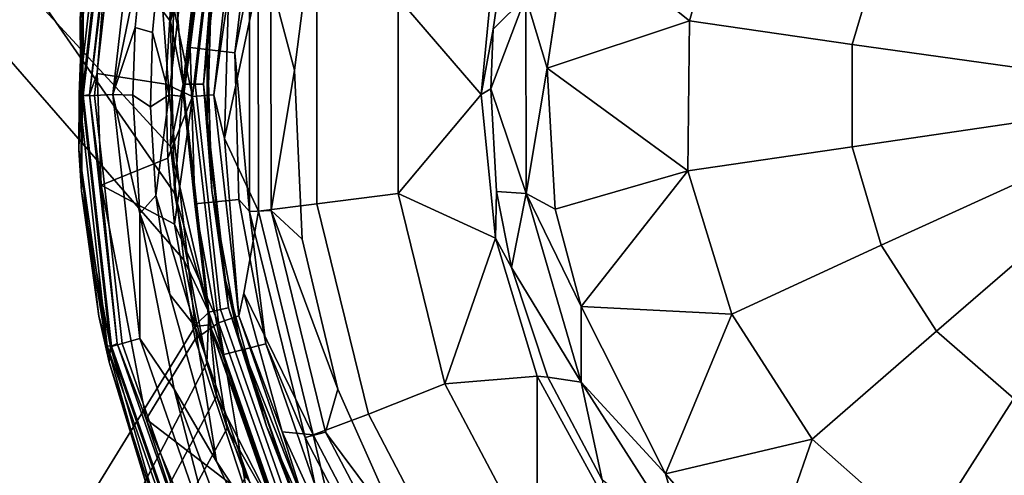
# Model space of a CAD drawing. Extents: x -0.315 to 0.315, y -0.132 to 0.
# Drawn here: x -0.257 to -0.23, y -0.062 to -0.05 of the extents above; entities that cross this region are included whole.
import ezdxf

# ---------------------------------------------------------------- set-up
doc = ezdxf.new("R2010")
doc.units = 0
doc.layers.add('L3_PLATTE_WEISS', color=7, linetype='CONTINUOUS')
doc.layers.add('L4_BECHER_FARBE1', color=7, linetype='CONTINUOUS')

msp = doc.modelspace()

# ---------------------------------------------------------------- linework, layer by layer
at = {"layer": 'L3_PLATTE_WEISS', "color": 8}
for points, invisible_edges in [([(-0.28227, -0.008244, 0.041984), (-0.2527, -0.050337, 0.041984), (-0.283046, -0.009277, 0.041984), (-0.28227, -0.008244, 0.041984)], 9), ([(-0.2527, -0.050337, 0.041984), (-0.28227, -0.008244, 0.041984), (-0.25235, -0.04731, 0.041984), (-0.2527, -0.050337, 0.041984)], 9), ([(-0.283046, -0.009277, 0.041984), (-0.252596, -0.054914, 0.041984), (-0.283843, -0.009768, 0.041984), (-0.283046, -0.009277, 0.041984)], 9), ([(-0.252596, -0.054914, 0.041984), (-0.283046, -0.009277, 0.041984), (-0.2527, -0.050337, 0.041984), (-0.252596, -0.054914, 0.041984)], 9), ([(-0.283843, -0.009768, 0.041984), (-0.251731, -0.059449, 0.041984), (-0.285, -0.123, 0.041984), (-0.283843, -0.009768, 0.041984)], 9), ([(-0.251731, -0.059449, 0.041984), (-0.283843, -0.009768, 0.041984), (-0.252596, -0.054914, 0.041984), (-0.251731, -0.059449, 0.041984)], 9), ([(-0.25235, -0.05669, 0.049984), (-0.2527, -0.053663, 0.049984), (-0.293, -0.01, 0.049984), (-0.25235, -0.05669, 0.049984)], 8), ([(-0.2527, -0.053663, 0.049984), (-0.285, -0.01, 0.049984), (-0.293, -0.01, 0.049984), (-0.2527, -0.053663, 0.049984)], 9), ([(-0.252002, -0.058399, 0.049984), (-0.293, -0.01, 0.049984), (-0.293, -0.125, 0.049984), (-0.252002, -0.058399, 0.049984)], 9), ([(-0.293, -0.01, 0.049984), (-0.252002, -0.058399, 0.049984), (-0.25235, -0.05669, 0.049984), (-0.293, -0.01, 0.049984)], 9), ([(-0.285, -0.01, 0.049984), (-0.2527, -0.053663, 0.049984), (-0.252596, -0.049086, 0.049984), (-0.285, -0.01, 0.049984)], 9), ([(-0.251681, -0.04591, 0.04206), (-0.2527, -0.050337, 0.041984), (-0.25235, -0.04731, 0.041984), (-0.251681, -0.04591, 0.04206)], 8), ([(-0.251681, -0.04591, 0.04206), (-0.252367, -0.052, 0.04206), (-0.2527, -0.050337, 0.041984), (-0.251681, -0.04591, 0.04206)], 8), ([(-0.251681, -0.04591, 0.049908), (-0.252596, -0.049086, 0.049984), (-0.252367, -0.052, 0.049908), (-0.251681, -0.04591, 0.049908)], 8), ([(-0.251681, -0.04591, 0.04206), (-0.252042, -0.052, 0.042277), (-0.252367, -0.052, 0.04206), (-0.251681, -0.04591, 0.04206)], 9), ([(-0.252042, -0.052, 0.049691), (-0.251681, -0.04591, 0.049908), (-0.252367, -0.052, 0.049908), (-0.252042, -0.052, 0.049691)], 9), ([(-0.252042, -0.052, 0.042277), (-0.251681, -0.04591, 0.04206), (-0.251364, -0.045982, 0.042277), (-0.252042, -0.052, 0.042277)], 9), ([(-0.251681, -0.04591, 0.049908), (-0.252042, -0.052, 0.049691), (-0.251364, -0.045982, 0.049691), (-0.251681, -0.04591, 0.049908)], 9), ([(-0.251153, -0.046031, 0.042601), (-0.252042, -0.052, 0.042277), (-0.251364, -0.045982, 0.042277), (-0.251153, -0.046031, 0.042601)], 9), ([(-0.251826, -0.052, 0.049367), (-0.251364, -0.045982, 0.049691), (-0.252042, -0.052, 0.049691), (-0.251826, -0.052, 0.049367)], 9), ([(-0.252042, -0.052, 0.042277), (-0.251153, -0.046031, 0.042601), (-0.251826, -0.052, 0.042601), (-0.252042, -0.052, 0.042277)], 9), ([(-0.251364, -0.045982, 0.049691), (-0.251826, -0.052, 0.049367), (-0.251153, -0.046031, 0.049367), (-0.251364, -0.045982, 0.049691)], 9), ([(-0.251153, -0.046031, 0.042601), (-0.251599, -0.049163, 0.042984), (-0.251826, -0.052, 0.042601), (-0.251153, -0.046031, 0.042601)], 8), ([(-0.251153, -0.046031, 0.049367), (-0.251826, -0.052, 0.049367), (-0.251722, -0.05079, 0.048984), (-0.251153, -0.046031, 0.049367)], 8), ([(-0.251153, -0.046031, 0.049367), (-0.251722, -0.05079, 0.048984), (-0.251233, -0.046771, 0.048984), (-0.251153, -0.046031, 0.049367)], 8), ([(-0.251233, -0.046771, 0.048984), (-0.251722, -0.05079, 0.048984), (-0.251599, -0.049163, 0.042984), (-0.251233, -0.046771, 0.048984)], 8), ([(-0.252367, -0.052, 0.049908), (-0.252596, -0.049086, 0.049984), (-0.2527, -0.053663, 0.049984), (-0.252367, -0.052, 0.049908)], 8), ([(-0.251599, -0.049163, 0.042984), (-0.251722, -0.05321, 0.042984), (-0.251826, -0.052, 0.042601), (-0.251599, -0.049163, 0.042984)], 8), ([(-0.251599, -0.049163, 0.042984), (-0.251722, -0.05079, 0.048984), (-0.251722, -0.05321, 0.042984), (-0.251599, -0.049163, 0.042984)], 8), ([(-0.252367, -0.052, 0.04206), (-0.252596, -0.054914, 0.041984), (-0.2527, -0.050337, 0.041984), (-0.252367, -0.052, 0.04206)], 8), ([(-0.251722, -0.05079, 0.048984), (-0.251826, -0.052, 0.049367), (-0.251599, -0.054837, 0.048984), (-0.251722, -0.05079, 0.048984)], 8), ([(-0.251722, -0.05079, 0.048984), (-0.251599, -0.054837, 0.048984), (-0.251722, -0.05321, 0.042984), (-0.251722, -0.05079, 0.048984)], 8), ([(-0.251681, -0.05809, 0.049908), (-0.252367, -0.052, 0.049908), (-0.2527, -0.053663, 0.049984), (-0.251681, -0.05809, 0.049908)], 8), ([(-0.251681, -0.05809, 0.04206), (-0.252596, -0.054914, 0.041984), (-0.252367, -0.052, 0.04206), (-0.251681, -0.05809, 0.04206)], 8), ([(-0.252042, -0.052, 0.042277), (-0.251681, -0.05809, 0.04206), (-0.252367, -0.052, 0.04206), (-0.252042, -0.052, 0.042277)], 9), ([(-0.251681, -0.05809, 0.049908), (-0.252042, -0.052, 0.049691), (-0.252367, -0.052, 0.049908), (-0.251681, -0.05809, 0.049908)], 9), ([(-0.251681, -0.05809, 0.04206), (-0.252042, -0.052, 0.042277), (-0.251364, -0.058018, 0.042277), (-0.251681, -0.05809, 0.04206)], 9), ([(-0.252042, -0.052, 0.042277), (-0.251153, -0.057969, 0.042601), (-0.251364, -0.058018, 0.042277), (-0.252042, -0.052, 0.042277)], 9), ([(-0.251153, -0.057969, 0.042601), (-0.252042, -0.052, 0.042277), (-0.251826, -0.052, 0.042601), (-0.251153, -0.057969, 0.042601)], 9), ([(-0.251153, -0.057969, 0.049367), (-0.252042, -0.052, 0.049691), (-0.251364, -0.058018, 0.049691), (-0.251153, -0.057969, 0.049367)], 9), ([(-0.252042, -0.052, 0.049691), (-0.251153, -0.057969, 0.049367), (-0.251826, -0.052, 0.049367), (-0.252042, -0.052, 0.049691)], 9), ([(-0.252042, -0.052, 0.049691), (-0.251681, -0.05809, 0.049908), (-0.251364, -0.058018, 0.049691), (-0.252042, -0.052, 0.049691)], 9), ([(-0.251826, -0.052, 0.042601), (-0.251722, -0.05321, 0.042984), (-0.251153, -0.057969, 0.042601), (-0.251826, -0.052, 0.042601)], 8), ([(-0.251826, -0.052, 0.049367), (-0.251153, -0.057969, 0.049367), (-0.251599, -0.054837, 0.048984), (-0.251826, -0.052, 0.049367)], 8), ([(-0.251722, -0.05321, 0.042984), (-0.251233, -0.057229, 0.042984), (-0.251153, -0.057969, 0.042601), (-0.251722, -0.05321, 0.042984)], 8), ([(-0.251722, -0.05321, 0.042984), (-0.251599, -0.054837, 0.048984), (-0.251233, -0.057229, 0.042984), (-0.251722, -0.05321, 0.042984)], 8), ([(-0.251681, -0.05809, 0.049908), (-0.2527, -0.053663, 0.049984), (-0.25235, -0.05669, 0.049984), (-0.251681, -0.05809, 0.049908)], 8), ([(-0.251599, -0.054837, 0.048984), (-0.250866, -0.058819, 0.048984), (-0.251233, -0.057229, 0.042984), (-0.251599, -0.054837, 0.048984)], 8), ([(-0.251599, -0.054837, 0.048984), (-0.251153, -0.057969, 0.049367), (-0.250866, -0.058819, 0.048984), (-0.251599, -0.054837, 0.048984)], 8), ([(-0.251681, -0.05809, 0.04206), (-0.251731, -0.059449, 0.041984), (-0.252596, -0.054914, 0.041984), (-0.251681, -0.05809, 0.04206)], 8), ([(-0.251681, -0.05809, 0.049908), (-0.25235, -0.05669, 0.049984), (-0.252002, -0.058399, 0.049984), (-0.251681, -0.05809, 0.049908)], 8), ([(-0.251233, -0.057229, 0.042984), (-0.250144, -0.061129, 0.042984), (-0.251153, -0.057969, 0.042601), (-0.251233, -0.057229, 0.042984)], 8), ([(-0.251233, -0.057229, 0.042984), (-0.250866, -0.058819, 0.048984), (-0.250144, -0.061129, 0.042984), (-0.251233, -0.057229, 0.042984)], 8), ([(-0.251364, -0.058018, 0.042277), (-0.249657, -0.063874, 0.04206), (-0.251681, -0.05809, 0.04206), (-0.251364, -0.058018, 0.042277)], 9), ([(-0.249657, -0.063874, 0.049908), (-0.251364, -0.058018, 0.049691), (-0.251681, -0.05809, 0.049908), (-0.249657, -0.063874, 0.049908)], 9), ([(-0.249169, -0.06364, 0.042601), (-0.251364, -0.058018, 0.042277), (-0.251153, -0.057969, 0.042601), (-0.249169, -0.06364, 0.042601)], 9), ([(-0.251364, -0.058018, 0.049691), (-0.249169, -0.06364, 0.049367), (-0.251153, -0.057969, 0.049367), (-0.251364, -0.058018, 0.049691)], 9), ([(-0.249657, -0.063874, 0.04206), (-0.251364, -0.058018, 0.042277), (-0.249364, -0.063734, 0.042277), (-0.249657, -0.063874, 0.04206)], 9), ([(-0.251364, -0.058018, 0.042277), (-0.249169, -0.06364, 0.042601), (-0.249364, -0.063734, 0.042277), (-0.251364, -0.058018, 0.042277)], 9), ([(-0.249169, -0.06364, 0.049367), (-0.251364, -0.058018, 0.049691), (-0.249364, -0.063734, 0.049691), (-0.249169, -0.06364, 0.049367)], 9), ([(-0.251364, -0.058018, 0.049691), (-0.249657, -0.063874, 0.049908), (-0.249364, -0.063734, 0.049691), (-0.251364, -0.058018, 0.049691)], 9), ([(-0.251153, -0.057969, 0.042601), (-0.250144, -0.061129, 0.042984), (-0.249169, -0.06364, 0.042601), (-0.251153, -0.057969, 0.042601)], 8), ([(-0.251153, -0.057969, 0.049367), (-0.249169, -0.06364, 0.049367), (-0.24954, -0.062645, 0.048984), (-0.251153, -0.057969, 0.049367)], 8), ([(-0.251153, -0.057969, 0.049367), (-0.24954, -0.062645, 0.048984), (-0.250866, -0.058819, 0.048984), (-0.251153, -0.057969, 0.049367)], 8), ([(-0.251472, -0.060324, 0.049984), (-0.251681, -0.05809, 0.049908), (-0.252002, -0.058399, 0.049984), (-0.251472, -0.060324, 0.049984)], 8), ([(-0.251187, -0.061181, 0.041984), (-0.251731, -0.059449, 0.041984), (-0.251681, -0.05809, 0.04206), (-0.251187, -0.061181, 0.041984)], 8), ([(-0.249657, -0.063874, 0.04206), (-0.251187, -0.061181, 0.041984), (-0.251681, -0.05809, 0.04206), (-0.249657, -0.063874, 0.04206)], 8), ([(-0.249657, -0.063874, 0.049908), (-0.251681, -0.05809, 0.049908), (-0.251472, -0.060324, 0.049984), (-0.249657, -0.063874, 0.049908)], 8), ([(-0.285, -0.123, 0.049984), (-0.252002, -0.058399, 0.049984), (-0.293, -0.125, 0.049984), (-0.285, -0.123, 0.049984)], 9), ([(-0.252002, -0.058399, 0.049984), (-0.285, -0.123, 0.049984), (-0.251472, -0.060324, 0.049984), (-0.252002, -0.058399, 0.049984)], 9), ([(-0.250866, -0.058819, 0.048984), (-0.248478, -0.064819, 0.042984), (-0.250144, -0.061129, 0.042984), (-0.250866, -0.058819, 0.048984)], 8), ([(-0.250866, -0.058819, 0.048984), (-0.24954, -0.062645, 0.048984), (-0.248478, -0.064819, 0.042984), (-0.250866, -0.058819, 0.048984)], 8), ([(-0.251187, -0.061181, 0.041984), (-0.285, -0.123, 0.041984), (-0.251731, -0.059449, 0.041984), (-0.251187, -0.061181, 0.041984)], 8), ([(-0.250695, -0.062479, 0.049984), (-0.251472, -0.060324, 0.049984), (-0.285, -0.123, 0.049984), (-0.250695, -0.062479, 0.049984)], 8), ([(-0.249657, -0.063874, 0.049908), (-0.251472, -0.060324, 0.049984), (-0.250695, -0.062479, 0.049984), (-0.249657, -0.063874, 0.049908)], 8), ([(-0.249971, -0.064105, 0.041984), (-0.285, -0.123, 0.041984), (-0.251187, -0.061181, 0.041984), (-0.249971, -0.064105, 0.041984)], 8), ([(-0.249657, -0.063874, 0.04206), (-0.249971, -0.064105, 0.041984), (-0.251187, -0.061181, 0.041984), (-0.249657, -0.063874, 0.04206)], 8), ([(-0.250144, -0.061129, 0.042984), (-0.248478, -0.064819, 0.042984), (-0.249169, -0.06364, 0.042601), (-0.250144, -0.061129, 0.042984)], 8)]:
    msp.add_3dface(points, dxfattribs=dict(at, invisible_edges=invisible_edges))
at = {"layer": 'L4_BECHER_FARBE1', "color": 157}
for points, invisible_edges in [([(-0.233073, -0.029162, 0.052492), (-0.22928, -0.076447, 0.05249), (-0.228627, -0.028075, 0.05249), (-0.233073, -0.029162, 0.052492)], 11), ([(-0.236919, -0.030968, 0.052488), (-0.2335, -0.075212, 0.052489), (-0.233073, -0.029162, 0.052492), (-0.236919, -0.030968, 0.052488)], 11), ([(-0.233073, -0.029162, 0.052492), (-0.2335, -0.075212, 0.052489), (-0.22928, -0.076447, 0.05249), (-0.233073, -0.029162, 0.052492)], 13), ([(-0.24009, -0.033022, 0.05249), (-0.23751, -0.073396, 0.052492), (-0.236919, -0.030968, 0.052488), (-0.24009, -0.033022, 0.05249)], 11), ([(-0.236919, -0.030968, 0.052488), (-0.23751, -0.073396, 0.052492), (-0.2335, -0.075212, 0.052489), (-0.236919, -0.030968, 0.052488)], 13), ([(-0.24252, -0.035151, 0.052489), (-0.240982, -0.070889, 0.052489), (-0.24009, -0.033022, 0.05249), (-0.24252, -0.035151, 0.052489)], 11), ([(-0.24009, -0.033022, 0.05249), (-0.240982, -0.070889, 0.052489), (-0.23751, -0.073396, 0.052492), (-0.24009, -0.033022, 0.05249)], 13), ([(-0.244141, -0.036989, 0.052489), (-0.243484, -0.067402, 0.052488), (-0.24252, -0.035151, 0.052489), (-0.244141, -0.036989, 0.052489)], 11), ([(-0.24252, -0.035151, 0.052489), (-0.243484, -0.067402, 0.052488), (-0.240982, -0.070889, 0.052489), (-0.24252, -0.035151, 0.052489)], 13), ([(-0.246279, -0.040531, 0.052488), (-0.243484, -0.067402, 0.052488), (-0.244141, -0.036989, 0.052489), (-0.246279, -0.040531, 0.052488)], 11), ([(-0.248665, -0.045934, 0.052492), (-0.248236, -0.060141, 0.052492), (-0.246279, -0.040531, 0.052488), (-0.248665, -0.045934, 0.052492)], 11), ([(-0.246279, -0.040531, 0.052488), (-0.248236, -0.060141, 0.052492), (-0.246498, -0.064049, 0.05249), (-0.246279, -0.040531, 0.052488)], 13), ([(-0.246279, -0.040531, 0.052488), (-0.246498, -0.064049, 0.05249), (-0.243484, -0.067402, 0.052488), (-0.246279, -0.040531, 0.052488)], 13), ([(-0.254375, -0.045569, 0.050333), (-0.255141, -0.052283, 0.050322), (-0.255019, -0.049146, 0.052883), (-0.254375, -0.045569, 0.050333)], 8), ([(-0.254277, -0.04563, 0.050132), (-0.255141, -0.052283, 0.050322), (-0.254375, -0.045569, 0.050333), (-0.254277, -0.04563, 0.050132)], 9), ([(-0.255141, -0.052283, 0.050322), (-0.254277, -0.04563, 0.050132), (-0.255029, -0.052311, 0.050132), (-0.255141, -0.052283, 0.050322)], 9), ([(-0.254312, -0.04563, 0.124008), (-0.255115, -0.050252, 0.122358), (-0.255064, -0.052319, 0.124022), (-0.254312, -0.04563, 0.124008)], 8), ([(-0.254735, -0.052311, 0.124541), (-0.254312, -0.04563, 0.124008), (-0.255064, -0.052319, 0.124022), (-0.254735, -0.052311, 0.124541)], 9), ([(-0.254277, -0.04563, 0.050132), (-0.254868, -0.052288, 0.050022), (-0.255029, -0.052311, 0.050132), (-0.254277, -0.04563, 0.050132)], 9), ([(-0.254868, -0.052288, 0.050022), (-0.254277, -0.04563, 0.050132), (-0.254116, -0.045664, 0.050023), (-0.254868, -0.052288, 0.050022)], 9), ([(-0.254116, -0.045664, 0.050023), (-0.254431, -0.04875, 0.049985), (-0.254868, -0.052288, 0.050022), (-0.254116, -0.045664, 0.050023)], 8), ([(-0.254312, -0.04563, 0.124008), (-0.254735, -0.052311, 0.124541), (-0.253989, -0.045696, 0.124541), (-0.254312, -0.04563, 0.124008)], 9), ([(-0.254239, -0.052282, 0.124871), (-0.253989, -0.045696, 0.124541), (-0.254735, -0.052311, 0.124541), (-0.254239, -0.052282, 0.124871)], 9), ([(-0.253989, -0.045696, 0.124541), (-0.254239, -0.052282, 0.124871), (-0.25351, -0.045807, 0.12487), (-0.253989, -0.045696, 0.124541)], 9), ([(-0.253444, -0.048425, 0.12498), (-0.25351, -0.045807, 0.12487), (-0.254239, -0.052282, 0.124871), (-0.253444, -0.048425, 0.12498)], 8), ([(-0.248665, -0.045934, 0.052492), (-0.250029, -0.049253, 0.052683), (-0.249392, -0.051631, 0.052489), (-0.248665, -0.045934, 0.052492)], 8), ([(-0.249185, -0.05614, 0.052488), (-0.248665, -0.045934, 0.052492), (-0.249392, -0.051631, 0.052489), (-0.249185, -0.05614, 0.052488)], 9), ([(-0.248665, -0.045934, 0.052492), (-0.249185, -0.05614, 0.052488), (-0.248236, -0.060141, 0.052492), (-0.248665, -0.045934, 0.052492)], 13), ([(-0.252031, -0.046112, 0.124853), (-0.253004, -0.048808, 0.12498), (-0.252742, -0.052286, 0.124855), (-0.252031, -0.046112, 0.124853)], 8), ([(-0.252742, -0.052286, 0.124855), (-0.251673, -0.046254, 0.124459), (-0.252031, -0.046112, 0.124853), (-0.252742, -0.052286, 0.124855)], 9), ([(-0.251673, -0.046254, 0.124459), (-0.252742, -0.052286, 0.124855), (-0.252356, -0.052336, 0.124469), (-0.251673, -0.046254, 0.124459)], 9), ([(-0.251428, -0.046294, 0.049812), (-0.252114, -0.052335, 0.049814), (-0.252681, -0.049683, 0.049979), (-0.251428, -0.046294, 0.049812)], 8), ([(-0.251673, -0.046254, 0.124459), (-0.252356, -0.052336, 0.124469), (-0.252177, -0.051025, 0.122925), (-0.251673, -0.046254, 0.124459)], 8), ([(-0.251673, -0.046254, 0.124459), (-0.252177, -0.051025, 0.122925), (-0.251678, -0.046979, 0.12265), (-0.251673, -0.046254, 0.124459)], 8), ([(-0.251428, -0.046294, 0.049812), (-0.251547, -0.052286, 0.04932), (-0.252114, -0.052335, 0.049814), (-0.251428, -0.046294, 0.049812)], 9), ([(-0.251547, -0.052286, 0.04932), (-0.251428, -0.046294, 0.049812), (-0.250869, -0.046374, 0.049313), (-0.251547, -0.052286, 0.04932)], 9), ([(-0.250869, -0.046374, 0.049313), (-0.251149, -0.049512, 0.048643), (-0.251547, -0.052286, 0.04932), (-0.250869, -0.046374, 0.049313)], 8), ([(-0.237772, -0.046482, 0.046129), (-0.238857, -0.050315, 0.046159), (-0.242067, -0.047734, 0.043146), (-0.237772, -0.046482, 0.046129)], 8), ([(-0.237772, -0.046482, 0.046129), (-0.234509, -0.050945, 0.04854), (-0.238857, -0.050315, 0.046159), (-0.237772, -0.046482, 0.046129)], 9), ([(-0.234509, -0.050945, 0.04854), (-0.237772, -0.046482, 0.046129), (-0.23374, -0.048323, 0.048539), (-0.234509, -0.050945, 0.04854)], 9), ([(-0.252177, -0.051025, 0.122925), (-0.250505, -0.047193, 0.055024), (-0.251678, -0.046979, 0.12265), (-0.252177, -0.051025, 0.122925)], 9), ([(-0.250505, -0.047193, 0.055024), (-0.252177, -0.051025, 0.122925), (-0.250988, -0.05117, 0.055026), (-0.250505, -0.047193, 0.055024)], 9), ([(-0.250505, -0.047193, 0.055024), (-0.250988, -0.05117, 0.055026), (-0.250592, -0.049204, 0.053249), (-0.250505, -0.047193, 0.055024)], 8), ([(-0.242067, -0.047734, 0.043146), (-0.242652, -0.051576, 0.043146), (-0.243224, -0.049675, 0.042641), (-0.242067, -0.047734, 0.043146)], 8), ([(-0.238857, -0.050315, 0.046159), (-0.242652, -0.051576, 0.043146), (-0.242067, -0.047734, 0.043146), (-0.238857, -0.050315, 0.046159)], 8), ([(-0.23374, -0.048323, 0.048539), (-0.22986, -0.051591, 0.049978), (-0.234509, -0.050945, 0.04854), (-0.23374, -0.048323, 0.048539)], 9), ([(-0.22986, -0.051591, 0.049978), (-0.23374, -0.048323, 0.048539), (-0.229468, -0.050254, 0.049978), (-0.22986, -0.051591, 0.049978)], 9), ([(-0.253444, -0.048425, 0.12498), (-0.254239, -0.052282, 0.124871), (-0.253647, -0.050491, 0.124982), (-0.253444, -0.048425, 0.12498)], 8), ([(-0.253185, -0.050625, 0.124981), (-0.253444, -0.048425, 0.12498), (-0.253647, -0.050491, 0.124982), (-0.253185, -0.050625, 0.124981)], 9), ([(-0.253444, -0.048425, 0.12498), (-0.253185, -0.050625, 0.124981), (-0.253004, -0.048808, 0.12498), (-0.253444, -0.048425, 0.12498)], 9), ([(-0.244044, -0.048495, 0.042498), (-0.24441, -0.052284, 0.042496), (-0.246629, -0.049699, 0.042947), (-0.244044, -0.048495, 0.042498)], 8), ([(-0.244044, -0.048495, 0.042498), (-0.244091, -0.050534, 0.042487), (-0.24441, -0.052284, 0.042496), (-0.244044, -0.048495, 0.042498)], 9), ([(-0.244091, -0.050534, 0.042487), (-0.244044, -0.048495, 0.042498), (-0.24383, -0.048708, 0.042487), (-0.244091, -0.050534, 0.042487)], 9), ([(-0.254431, -0.04875, 0.049985), (-0.254661, -0.051724, 0.049985), (-0.254868, -0.052288, 0.050022), (-0.254431, -0.04875, 0.049985)], 8), ([(-0.254431, -0.04875, 0.049985), (-0.252825, -0.052001, 0.049981), (-0.254661, -0.051724, 0.049985), (-0.254431, -0.04875, 0.049985)], 9), ([(-0.252825, -0.052001, 0.049981), (-0.254431, -0.04875, 0.049985), (-0.252681, -0.049683, 0.049979), (-0.252825, -0.052001, 0.049981)], 9), ([(-0.252742, -0.052286, 0.124855), (-0.253004, -0.048808, 0.12498), (-0.253185, -0.050625, 0.124981), (-0.252742, -0.052286, 0.124855)], 8), ([(-0.243224, -0.049675, 0.042641), (-0.244091, -0.050534, 0.042487), (-0.24383, -0.048708, 0.042487), (-0.243224, -0.049675, 0.042641)], 8), ([(-0.255019, -0.049146, 0.052883), (-0.255152, -0.053756, 0.051621), (-0.255075, -0.054859, 0.121094), (-0.255019, -0.049146, 0.052883)], 8), ([(-0.255019, -0.049146, 0.052883), (-0.255141, -0.052283, 0.050322), (-0.255152, -0.053756, 0.051621), (-0.255019, -0.049146, 0.052883)], 8), ([(-0.255019, -0.049146, 0.052883), (-0.255075, -0.054859, 0.121094), (-0.255115, -0.050252, 0.122358), (-0.255019, -0.049146, 0.052883)], 8), ([(-0.250368, -0.049246, 0.046312), (-0.251258, -0.053457, 0.048607), (-0.251149, -0.049512, 0.048643), (-0.250368, -0.049246, 0.046312)], 8), ([(-0.250368, -0.049246, 0.046312), (-0.250358, -0.05539, 0.046288), (-0.251258, -0.053457, 0.048607), (-0.250368, -0.049246, 0.046312)], 8), ([(-0.250592, -0.049204, 0.053249), (-0.250988, -0.05117, 0.055026), (-0.250595, -0.055404, 0.053261), (-0.250592, -0.049204, 0.053249)], 8), ([(-0.25002, -0.055376, 0.05268), (-0.250592, -0.049204, 0.053249), (-0.250595, -0.055404, 0.053261), (-0.25002, -0.055376, 0.05268)], 9), ([(-0.250592, -0.049204, 0.053249), (-0.25002, -0.055376, 0.05268), (-0.250029, -0.049253, 0.052683), (-0.250592, -0.049204, 0.053249)], 9), ([(-0.250368, -0.049246, 0.046312), (-0.248801, -0.0552, 0.044265), (-0.250358, -0.05539, 0.046288), (-0.250368, -0.049246, 0.046312)], 9), ([(-0.248801, -0.0552, 0.044265), (-0.250368, -0.049246, 0.046312), (-0.248801, -0.049422, 0.044265), (-0.248801, -0.0552, 0.044265)], 9), ([(-0.249392, -0.051631, 0.052489), (-0.250029, -0.049253, 0.052683), (-0.25002, -0.055376, 0.05268), (-0.249392, -0.051631, 0.052489)], 8), ([(-0.251149, -0.049512, 0.048643), (-0.251258, -0.053457, 0.048607), (-0.251547, -0.052286, 0.04932), (-0.251149, -0.049512, 0.048643)], 8), ([(-0.246629, -0.049699, 0.042947), (-0.248801, -0.0552, 0.044265), (-0.248801, -0.049422, 0.044265), (-0.246629, -0.049699, 0.042947)], 9), ([(-0.252114, -0.052335, 0.049814), (-0.252825, -0.052001, 0.049981), (-0.252681, -0.049683, 0.049979), (-0.252114, -0.052335, 0.049814)], 8), ([(-0.248801, -0.0552, 0.044265), (-0.246629, -0.049699, 0.042947), (-0.246629, -0.054923, 0.042947), (-0.248801, -0.0552, 0.044265)], 9), ([(-0.24441, -0.052284, 0.042496), (-0.246629, -0.054923, 0.042947), (-0.246629, -0.049699, 0.042947), (-0.24441, -0.052284, 0.042496)], 8), ([(-0.243224, -0.049675, 0.042641), (-0.244158, -0.052129, 0.042489), (-0.244091, -0.050534, 0.042487), (-0.243224, -0.049675, 0.042641)], 8), ([(-0.243213, -0.054921, 0.042647), (-0.244158, -0.052129, 0.042489), (-0.243224, -0.049675, 0.042641), (-0.243213, -0.054921, 0.042647)], 8), ([(-0.242652, -0.051576, 0.043146), (-0.243213, -0.054921, 0.042647), (-0.243224, -0.049675, 0.042641), (-0.242652, -0.051576, 0.043146)], 8), ([(-0.255115, -0.050252, 0.122358), (-0.255075, -0.054859, 0.121094), (-0.255064, -0.052319, 0.124022), (-0.255115, -0.050252, 0.122358)], 8), ([(-0.238857, -0.050315, 0.046159), (-0.238894, -0.054314, 0.04613), (-0.242652, -0.051576, 0.043146), (-0.238857, -0.050315, 0.046159)], 8), ([(-0.238857, -0.050315, 0.046159), (-0.234509, -0.053677, 0.048539), (-0.238894, -0.054314, 0.04613), (-0.238857, -0.050315, 0.046159)], 9), ([(-0.234509, -0.053677, 0.048539), (-0.238857, -0.050315, 0.046159), (-0.234509, -0.050945, 0.04854), (-0.234509, -0.053677, 0.048539)], 9), ([(-0.253647, -0.050491, 0.124982), (-0.254239, -0.052282, 0.124871), (-0.253704, -0.052294, 0.124982), (-0.253647, -0.050491, 0.124982)], 8), ([(-0.253234, -0.052613, 0.124981), (-0.253647, -0.050491, 0.124982), (-0.253704, -0.052294, 0.124982), (-0.253234, -0.052613, 0.124981)], 9), ([(-0.253647, -0.050491, 0.124982), (-0.253234, -0.052613, 0.124981), (-0.253185, -0.050625, 0.124981), (-0.253647, -0.050491, 0.124982)], 9), ([(-0.252742, -0.052286, 0.124855), (-0.253185, -0.050625, 0.124981), (-0.253234, -0.052613, 0.124981), (-0.252742, -0.052286, 0.124855)], 8), ([(-0.244091, -0.050534, 0.042487), (-0.244158, -0.052129, 0.042489), (-0.24441, -0.052284, 0.042496), (-0.244091, -0.050534, 0.042487)], 8), ([(-0.22986, -0.051591, 0.049978), (-0.234509, -0.053677, 0.048539), (-0.234509, -0.050945, 0.04854), (-0.22986, -0.051591, 0.049978)], 9), ([(-0.252177, -0.051025, 0.122925), (-0.252356, -0.052336, 0.124469), (-0.252056, -0.055201, 0.122927), (-0.252177, -0.051025, 0.122925)], 8), ([(-0.250877, -0.055078, 0.055305), (-0.252177, -0.051025, 0.122925), (-0.252056, -0.055201, 0.122927), (-0.250877, -0.055078, 0.055305)], 9), ([(-0.252177, -0.051025, 0.122925), (-0.250877, -0.055078, 0.055305), (-0.250988, -0.05117, 0.055026), (-0.252177, -0.051025, 0.122925)], 9), ([(-0.250988, -0.05117, 0.055026), (-0.250877, -0.055078, 0.055305), (-0.250595, -0.055404, 0.053261), (-0.250988, -0.05117, 0.055026)], 8), ([(-0.25455, -0.054696, 0.049985), (-0.254868, -0.052288, 0.050022), (-0.254661, -0.051724, 0.049985), (-0.25455, -0.054696, 0.049985)], 8), ([(-0.252825, -0.052001, 0.049981), (-0.25455, -0.054696, 0.049985), (-0.254661, -0.051724, 0.049985), (-0.252825, -0.052001, 0.049981)], 9), ([(-0.249185, -0.05614, 0.052488), (-0.249392, -0.051631, 0.052489), (-0.25002, -0.055376, 0.05268), (-0.249185, -0.05614, 0.052488)], 8), ([(-0.242434, -0.055341, 0.043129), (-0.243213, -0.054921, 0.042647), (-0.242652, -0.051576, 0.043146), (-0.242434, -0.055341, 0.043129)], 8), ([(-0.238894, -0.054314, 0.04613), (-0.242434, -0.055341, 0.043129), (-0.242652, -0.051576, 0.043146), (-0.238894, -0.054314, 0.04613)], 8), ([(-0.234509, -0.053677, 0.048539), (-0.22986, -0.051591, 0.049978), (-0.229786, -0.052979, 0.049989), (-0.234509, -0.053677, 0.048539)], 9), ([(-0.25455, -0.054696, 0.049985), (-0.252825, -0.052001, 0.049981), (-0.252776, -0.053981, 0.049981), (-0.25455, -0.054696, 0.049985)], 9), ([(-0.252114, -0.052335, 0.049814), (-0.252776, -0.053981, 0.049981), (-0.252825, -0.052001, 0.049981), (-0.252114, -0.052335, 0.049814)], 8), ([(-0.255141, -0.052283, 0.050322), (-0.254391, -0.058985, 0.050333), (-0.255152, -0.053756, 0.051621), (-0.255141, -0.052283, 0.050322)], 8), ([(-0.255029, -0.052311, 0.050132), (-0.254391, -0.058985, 0.050333), (-0.255141, -0.052283, 0.050322), (-0.255029, -0.052311, 0.050132)], 9), ([(-0.253989, -0.058926, 0.124541), (-0.254239, -0.052282, 0.124871), (-0.254735, -0.052311, 0.124541), (-0.253989, -0.058926, 0.124541)], 9), ([(-0.254239, -0.052282, 0.124871), (-0.253989, -0.058926, 0.124541), (-0.253517, -0.058788, 0.124868), (-0.254239, -0.052282, 0.124871)], 9), ([(-0.253523, -0.055453, 0.124981), (-0.253704, -0.052294, 0.124982), (-0.254239, -0.052282, 0.124871), (-0.253523, -0.055453, 0.124981)], 8), ([(-0.253517, -0.058788, 0.124868), (-0.253523, -0.055453, 0.124981), (-0.254239, -0.052282, 0.124871), (-0.253517, -0.058788, 0.124868)], 8), ([(-0.252742, -0.052286, 0.124855), (-0.253234, -0.052613, 0.124981), (-0.253096, -0.054974, 0.12498), (-0.252742, -0.052286, 0.124855)], 8), ([(-0.252042, -0.058468, 0.124853), (-0.252742, -0.052286, 0.124855), (-0.253096, -0.054974, 0.12498), (-0.252042, -0.058468, 0.124853)], 8), ([(-0.251658, -0.058429, 0.124459), (-0.252742, -0.052286, 0.124855), (-0.252042, -0.058468, 0.124853), (-0.251658, -0.058429, 0.124459)], 9), ([(-0.252742, -0.052286, 0.124855), (-0.251658, -0.058429, 0.124459), (-0.252356, -0.052336, 0.124469), (-0.252742, -0.052286, 0.124855)], 9), ([(-0.251547, -0.052286, 0.04932), (-0.251418, -0.058369, 0.049812), (-0.252114, -0.052335, 0.049814), (-0.251547, -0.052286, 0.04932)], 9), ([(-0.251547, -0.052286, 0.04932), (-0.251258, -0.053457, 0.048607), (-0.250883, -0.058189, 0.049313), (-0.251547, -0.052286, 0.04932)], 8), ([(-0.251418, -0.058369, 0.049812), (-0.251547, -0.052286, 0.04932), (-0.250883, -0.058189, 0.049313), (-0.251418, -0.058369, 0.049812)], 9), ([(-0.244033, -0.056115, 0.042496), (-0.246629, -0.054923, 0.042947), (-0.24441, -0.052284, 0.042496), (-0.244033, -0.056115, 0.042496)], 8), ([(-0.244158, -0.052129, 0.042489), (-0.244033, -0.056115, 0.042496), (-0.24441, -0.052284, 0.042496), (-0.244158, -0.052129, 0.042489)], 9), ([(-0.244033, -0.056115, 0.042496), (-0.244158, -0.052129, 0.042489), (-0.244001, -0.054864, 0.042487), (-0.244033, -0.056115, 0.042496)], 9), ([(-0.243213, -0.054921, 0.042647), (-0.244001, -0.054864, 0.042487), (-0.244158, -0.052129, 0.042489), (-0.243213, -0.054921, 0.042647)], 8), ([(-0.255064, -0.052319, 0.124022), (-0.255075, -0.054859, 0.121094), (-0.254307, -0.059013, 0.124008), (-0.255064, -0.052319, 0.124022)], 8), ([(-0.255064, -0.052319, 0.124022), (-0.253989, -0.058926, 0.124541), (-0.254735, -0.052311, 0.124541), (-0.255064, -0.052319, 0.124022)], 9), ([(-0.253989, -0.058926, 0.124541), (-0.255064, -0.052319, 0.124022), (-0.254307, -0.059013, 0.124008), (-0.253989, -0.058926, 0.124541)], 9), ([(-0.254868, -0.052288, 0.050022), (-0.254277, -0.058991, 0.050132), (-0.255029, -0.052311, 0.050132), (-0.254868, -0.052288, 0.050022)], 9), ([(-0.254391, -0.058985, 0.050333), (-0.255029, -0.052311, 0.050132), (-0.254277, -0.058991, 0.050132), (-0.254391, -0.058985, 0.050333)], 9), ([(-0.254277, -0.058991, 0.050132), (-0.254868, -0.052288, 0.050022), (-0.254123, -0.058921, 0.050023), (-0.254277, -0.058991, 0.050132)], 9), ([(-0.254123, -0.058921, 0.050023), (-0.254868, -0.052288, 0.050022), (-0.25455, -0.054696, 0.049985), (-0.254123, -0.058921, 0.050023)], 8), ([(-0.253523, -0.055453, 0.124981), (-0.253234, -0.052613, 0.124981), (-0.253704, -0.052294, 0.124982), (-0.253523, -0.055453, 0.124981)], 9), ([(-0.252114, -0.052335, 0.049814), (-0.252593, -0.055736, 0.049979), (-0.252776, -0.053981, 0.049981), (-0.252114, -0.052335, 0.049814)], 8), ([(-0.251418, -0.058369, 0.049812), (-0.252593, -0.055736, 0.049979), (-0.252114, -0.052335, 0.049814), (-0.251418, -0.058369, 0.049812)], 8), ([(-0.252356, -0.052336, 0.124469), (-0.251658, -0.058429, 0.124459), (-0.252056, -0.055201, 0.122927), (-0.252356, -0.052336, 0.124469)], 8), ([(-0.253234, -0.052613, 0.124981), (-0.253523, -0.055453, 0.124981), (-0.253096, -0.054974, 0.12498), (-0.253234, -0.052613, 0.124981)], 9), ([(-0.229786, -0.052979, 0.049989), (-0.233739, -0.056299, 0.04854), (-0.234509, -0.053677, 0.048539), (-0.229786, -0.052979, 0.049989)], 9), ([(-0.233739, -0.056299, 0.04854), (-0.229786, -0.052979, 0.049989), (-0.229458, -0.054345, 0.049979), (-0.233739, -0.056299, 0.04854)], 9), ([(-0.251258, -0.053457, 0.048607), (-0.250745, -0.057578, 0.048581), (-0.250883, -0.058189, 0.049313), (-0.251258, -0.053457, 0.048607)], 9), ([(-0.250745, -0.057578, 0.048581), (-0.251258, -0.053457, 0.048607), (-0.250358, -0.05539, 0.046288), (-0.250745, -0.057578, 0.048581)], 9), ([(-0.255152, -0.053756, 0.051621), (-0.254613, -0.058192, 0.052727), (-0.255075, -0.054859, 0.121094), (-0.255152, -0.053756, 0.051621)], 8), ([(-0.255152, -0.053756, 0.051621), (-0.254391, -0.058985, 0.050333), (-0.254613, -0.058192, 0.052727), (-0.255152, -0.053756, 0.051621)], 8), ([(-0.234509, -0.053677, 0.048539), (-0.237724, -0.058142, 0.046159), (-0.238894, -0.054314, 0.04613), (-0.234509, -0.053677, 0.048539)], 9), ([(-0.237724, -0.058142, 0.046159), (-0.234509, -0.053677, 0.048539), (-0.233739, -0.056299, 0.04854), (-0.237724, -0.058142, 0.046159)], 9), ([(-0.252593, -0.055736, 0.049979), (-0.25455, -0.054696, 0.049985), (-0.252776, -0.053981, 0.049981), (-0.252593, -0.055736, 0.049979)], 8), ([(-0.238894, -0.054314, 0.04613), (-0.241746, -0.05794, 0.043146), (-0.242434, -0.055341, 0.043129), (-0.238894, -0.054314, 0.04613)], 8), ([(-0.237724, -0.058142, 0.046159), (-0.241746, -0.05794, 0.043146), (-0.238894, -0.054314, 0.04613), (-0.237724, -0.058142, 0.046159)], 8), ([(-0.229458, -0.054345, 0.049979), (-0.232262, -0.058598, 0.04854), (-0.233739, -0.056299, 0.04854), (-0.229458, -0.054345, 0.049979)], 9), ([(-0.232262, -0.058598, 0.04854), (-0.229458, -0.054345, 0.049979), (-0.228706, -0.055517, 0.049979), (-0.232262, -0.058598, 0.04854)], 9), ([(-0.255075, -0.054859, 0.121094), (-0.254342, -0.059417, 0.121247), (-0.254307, -0.059013, 0.124008), (-0.255075, -0.054859, 0.121094)], 8), ([(-0.255075, -0.054859, 0.121094), (-0.254613, -0.058192, 0.052727), (-0.254342, -0.059417, 0.121247), (-0.255075, -0.054859, 0.121094)], 8), ([(-0.252593, -0.055736, 0.049979), (-0.253353, -0.060938, 0.049985), (-0.25455, -0.054696, 0.049985), (-0.252593, -0.055736, 0.049979)], 9), ([(-0.253353, -0.060938, 0.049985), (-0.254123, -0.058921, 0.050023), (-0.25455, -0.054696, 0.049985), (-0.253353, -0.060938, 0.049985)], 8), ([(-0.243599, -0.056899, 0.042489), (-0.244033, -0.056115, 0.042496), (-0.244001, -0.054864, 0.042487), (-0.243599, -0.056899, 0.042489)], 8), ([(-0.243213, -0.054921, 0.042647), (-0.243599, -0.056899, 0.042489), (-0.244001, -0.054864, 0.042487), (-0.243213, -0.054921, 0.042647)], 8), ([(-0.252724, -0.057612, 0.124981), (-0.253096, -0.054974, 0.12498), (-0.253523, -0.055453, 0.124981), (-0.252724, -0.057612, 0.124981)], 8), ([(-0.252042, -0.058468, 0.124853), (-0.253096, -0.054974, 0.12498), (-0.252724, -0.057612, 0.124981), (-0.252042, -0.058468, 0.124853)], 8), ([(-0.252056, -0.055201, 0.122927), (-0.250158, -0.058928, 0.055024), (-0.250877, -0.055078, 0.055305), (-0.252056, -0.055201, 0.122927)], 9), ([(-0.250877, -0.055078, 0.055305), (-0.250158, -0.058928, 0.055024), (-0.250595, -0.055404, 0.053261), (-0.250877, -0.055078, 0.055305)], 8), ([(-0.246629, -0.054923, 0.042947), (-0.247418, -0.06081, 0.044265), (-0.248801, -0.0552, 0.044265), (-0.246629, -0.054923, 0.042947)], 9), ([(-0.247418, -0.06081, 0.044265), (-0.246629, -0.054923, 0.042947), (-0.245384, -0.059996, 0.042947), (-0.247418, -0.06081, 0.044265)], 9), ([(-0.244033, -0.056115, 0.042496), (-0.245384, -0.059996, 0.042947), (-0.246629, -0.054923, 0.042947), (-0.244033, -0.056115, 0.042496)], 8), ([(-0.241742, -0.059952, 0.042643), (-0.243599, -0.056899, 0.042489), (-0.243213, -0.054921, 0.042647), (-0.241742, -0.059952, 0.042643)], 8), ([(-0.241746, -0.05794, 0.043146), (-0.243213, -0.054921, 0.042647), (-0.242434, -0.055341, 0.043129), (-0.241746, -0.05794, 0.043146)], 8), ([(-0.241742, -0.059952, 0.042643), (-0.243213, -0.054921, 0.042647), (-0.241746, -0.05794, 0.043146), (-0.241742, -0.059952, 0.042643)], 8), ([(-0.252056, -0.055201, 0.122927), (-0.251658, -0.058429, 0.124459), (-0.251312, -0.059227, 0.12265), (-0.252056, -0.055201, 0.122927)], 8), ([(-0.250158, -0.058928, 0.055024), (-0.252056, -0.055201, 0.122927), (-0.251312, -0.059227, 0.12265), (-0.250158, -0.058928, 0.055024)], 9), ([(-0.250358, -0.05539, 0.046288), (-0.248897, -0.061357, 0.046312), (-0.250745, -0.057578, 0.048581), (-0.250358, -0.05539, 0.046288)], 8), ([(-0.249113, -0.061428, 0.053249), (-0.25002, -0.055376, 0.05268), (-0.250595, -0.055404, 0.053261), (-0.249113, -0.061428, 0.053249)], 9), ([(-0.250595, -0.055404, 0.053261), (-0.250158, -0.058928, 0.055024), (-0.249113, -0.061428, 0.053249), (-0.250595, -0.055404, 0.053261)], 8), ([(-0.247418, -0.06081, 0.044265), (-0.250358, -0.05539, 0.046288), (-0.248801, -0.0552, 0.044265), (-0.247418, -0.06081, 0.044265)], 9), ([(-0.250358, -0.05539, 0.046288), (-0.247418, -0.06081, 0.044265), (-0.248897, -0.061357, 0.046312), (-0.250358, -0.05539, 0.046288)], 9), ([(-0.25002, -0.055376, 0.05268), (-0.249113, -0.061428, 0.053249), (-0.248566, -0.061288, 0.052683), (-0.25002, -0.055376, 0.05268)], 9), ([(-0.248236, -0.060141, 0.052492), (-0.249185, -0.05614, 0.052488), (-0.25002, -0.055376, 0.05268), (-0.248236, -0.060141, 0.052492)], 8), ([(-0.248236, -0.060141, 0.052492), (-0.25002, -0.055376, 0.05268), (-0.248566, -0.061288, 0.052683), (-0.248236, -0.060141, 0.052492)], 8), ([(-0.252606, -0.060142, 0.12498), (-0.252724, -0.057612, 0.124981), (-0.253523, -0.055453, 0.124981), (-0.252606, -0.060142, 0.12498)], 9), ([(-0.252606, -0.060142, 0.12498), (-0.253523, -0.055453, 0.124981), (-0.253517, -0.058788, 0.124868), (-0.252606, -0.060142, 0.12498)], 8), ([(-0.228706, -0.055517, 0.049979), (-0.230197, -0.060387, 0.048539), (-0.232262, -0.058598, 0.04854), (-0.228706, -0.055517, 0.049979)], 9), ([(-0.253353, -0.060938, 0.049985), (-0.252593, -0.055736, 0.049979), (-0.252048, -0.05881, 0.049981), (-0.253353, -0.060938, 0.049985)], 9), ([(-0.251418, -0.058369, 0.049812), (-0.252048, -0.05881, 0.049981), (-0.252593, -0.055736, 0.049979), (-0.251418, -0.058369, 0.049812)], 8), ([(-0.242919, -0.059797, 0.042498), (-0.245384, -0.059996, 0.042947), (-0.244033, -0.056115, 0.042496), (-0.242919, -0.059797, 0.042498)], 8), ([(-0.243599, -0.056899, 0.042489), (-0.242919, -0.059797, 0.042498), (-0.244033, -0.056115, 0.042496), (-0.243599, -0.056899, 0.042489)], 9), ([(-0.233739, -0.056299, 0.04854), (-0.23558, -0.061477, 0.046159), (-0.237724, -0.058142, 0.046159), (-0.233739, -0.056299, 0.04854)], 9), ([(-0.23558, -0.061477, 0.046159), (-0.233739, -0.056299, 0.04854), (-0.232262, -0.058598, 0.04854), (-0.23558, -0.061477, 0.046159)], 9), ([(-0.242919, -0.059797, 0.042498), (-0.243599, -0.056899, 0.042489), (-0.242636, -0.05982, 0.042487), (-0.242919, -0.059797, 0.042498)], 9), ([(-0.241742, -0.059952, 0.042643), (-0.242636, -0.05982, 0.042487), (-0.243599, -0.056899, 0.042489), (-0.241742, -0.059952, 0.042643)], 8), ([(-0.252724, -0.057612, 0.124981), (-0.252606, -0.060142, 0.12498), (-0.251471, -0.062068, 0.12498), (-0.252724, -0.057612, 0.124981)], 9), ([(-0.251471, -0.062068, 0.12498), (-0.252042, -0.058468, 0.124853), (-0.252724, -0.057612, 0.124981), (-0.251471, -0.062068, 0.12498)], 8), ([(-0.250745, -0.057578, 0.048581), (-0.249721, -0.06128, 0.048643), (-0.250883, -0.058189, 0.049313), (-0.250745, -0.057578, 0.048581)], 8), ([(-0.250745, -0.057578, 0.048581), (-0.248897, -0.061357, 0.046312), (-0.249721, -0.06128, 0.048643), (-0.250745, -0.057578, 0.048581)], 8), ([(-0.237724, -0.058142, 0.046159), (-0.239498, -0.062399, 0.043146), (-0.241746, -0.05794, 0.043146), (-0.237724, -0.058142, 0.046159)], 8), ([(-0.239498, -0.062399, 0.043146), (-0.241742, -0.059952, 0.042643), (-0.241746, -0.05794, 0.043146), (-0.239498, -0.062399, 0.043146)], 8), ([(-0.254391, -0.058985, 0.050333), (-0.254342, -0.059417, 0.121247), (-0.254613, -0.058192, 0.052727), (-0.254391, -0.058985, 0.050333)], 9), ([(-0.250883, -0.058189, 0.049313), (-0.249402, -0.06409, 0.049809), (-0.251418, -0.058369, 0.049812), (-0.250883, -0.058189, 0.049313)], 9), ([(-0.250883, -0.058189, 0.049313), (-0.249721, -0.06128, 0.048643), (-0.248928, -0.063808, 0.04932), (-0.250883, -0.058189, 0.049313)], 8), ([(-0.249402, -0.06409, 0.049809), (-0.250883, -0.058189, 0.049313), (-0.248928, -0.063808, 0.04932), (-0.249402, -0.06409, 0.049809)], 9), ([(-0.23558, -0.061477, 0.046159), (-0.239498, -0.062399, 0.043146), (-0.237724, -0.058142, 0.046159), (-0.23558, -0.061477, 0.046159)], 8), ([(-0.25065, -0.063013, 0.049979), (-0.252048, -0.05881, 0.049981), (-0.251418, -0.058369, 0.049812), (-0.25065, -0.063013, 0.049979)], 8), ([(-0.249988, -0.06433, 0.124851), (-0.251658, -0.058429, 0.124459), (-0.252042, -0.058468, 0.124853), (-0.249988, -0.06433, 0.124851)], 9), ([(-0.249988, -0.06433, 0.124851), (-0.252042, -0.058468, 0.124853), (-0.251471, -0.062068, 0.12498), (-0.249988, -0.06433, 0.124851)], 8), ([(-0.251658, -0.058429, 0.124459), (-0.249988, -0.06433, 0.124851), (-0.249635, -0.064204, 0.124469), (-0.251658, -0.058429, 0.124459)], 9), ([(-0.251658, -0.058429, 0.124459), (-0.249985, -0.06308, 0.122925), (-0.251312, -0.059227, 0.12265), (-0.251658, -0.058429, 0.124459)], 8), ([(-0.251658, -0.058429, 0.124459), (-0.249635, -0.064204, 0.124469), (-0.249985, -0.06308, 0.122925), (-0.251658, -0.058429, 0.124459)], 8), ([(-0.249402, -0.06409, 0.049809), (-0.25065, -0.063013, 0.049979), (-0.251418, -0.058369, 0.049812), (-0.249402, -0.06409, 0.049809)], 8), ([(-0.251791, -0.065209, 0.124541), (-0.253517, -0.058788, 0.124868), (-0.253989, -0.058926, 0.124541), (-0.251791, -0.065209, 0.124541)], 9), ([(-0.253517, -0.058788, 0.124868), (-0.251791, -0.065209, 0.124541), (-0.251359, -0.064962, 0.12487), (-0.253517, -0.058788, 0.124868)], 9), ([(-0.251359, -0.064962, 0.12487), (-0.252606, -0.060142, 0.12498), (-0.253517, -0.058788, 0.124868), (-0.251359, -0.064962, 0.12487)], 8), ([(-0.25065, -0.063013, 0.049979), (-0.253353, -0.060938, 0.049985), (-0.252048, -0.05881, 0.049981), (-0.25065, -0.063013, 0.049979)], 8), ([(-0.232262, -0.058598, 0.04854), (-0.232578, -0.064123, 0.04613), (-0.23558, -0.061477, 0.046159), (-0.232262, -0.058598, 0.04854)], 9), ([(-0.232578, -0.064123, 0.04613), (-0.232262, -0.058598, 0.04854), (-0.230197, -0.060387, 0.048539), (-0.232578, -0.064123, 0.04613)], 9), ([(-0.254342, -0.059417, 0.121247), (-0.254391, -0.058985, 0.050333), (-0.253363, -0.062639, 0.052883), (-0.254342, -0.059417, 0.121247)], 9), ([(-0.254391, -0.058985, 0.050333), (-0.252167, -0.065365, 0.050322), (-0.253363, -0.062639, 0.052883), (-0.254391, -0.058985, 0.050333)], 8), ([(-0.254391, -0.058985, 0.050333), (-0.252056, -0.065337, 0.050132), (-0.252167, -0.065365, 0.050322), (-0.254391, -0.058985, 0.050333)], 9), ([(-0.252056, -0.065337, 0.050132), (-0.254391, -0.058985, 0.050333), (-0.254277, -0.058991, 0.050132), (-0.252056, -0.065337, 0.050132)], 9), ([(-0.254307, -0.059013, 0.124008), (-0.254342, -0.059417, 0.121247), (-0.252963, -0.063675, 0.122358), (-0.254307, -0.059013, 0.124008)], 8), ([(-0.254307, -0.059013, 0.124008), (-0.251791, -0.065209, 0.124541), (-0.253989, -0.058926, 0.124541), (-0.254307, -0.059013, 0.124008)], 9), ([(-0.254307, -0.059013, 0.124008), (-0.252963, -0.063675, 0.122358), (-0.252082, -0.065365, 0.124022), (-0.254307, -0.059013, 0.124008)], 8), ([(-0.251791, -0.065209, 0.124541), (-0.254307, -0.059013, 0.124008), (-0.252082, -0.065365, 0.124022), (-0.251791, -0.065209, 0.124541)], 9), ([(-0.254123, -0.058921, 0.050023), (-0.252056, -0.065337, 0.050132), (-0.254277, -0.058991, 0.050132), (-0.254123, -0.058921, 0.050023)], 9), ([(-0.252056, -0.065337, 0.050132), (-0.254123, -0.058921, 0.050023), (-0.251895, -0.065286, 0.050022), (-0.252056, -0.065337, 0.050132)], 9), ([(-0.251895, -0.065286, 0.050022), (-0.254123, -0.058921, 0.050023), (-0.253353, -0.060938, 0.049985), (-0.251895, -0.065286, 0.050022)], 8), ([(-0.251312, -0.059227, 0.12265), (-0.248841, -0.062712, 0.055026), (-0.250158, -0.058928, 0.055024), (-0.251312, -0.059227, 0.12265)], 9), ([(-0.250158, -0.058928, 0.055024), (-0.248841, -0.062712, 0.055026), (-0.249113, -0.061428, 0.053249), (-0.250158, -0.058928, 0.055024)], 8), ([(-0.248841, -0.062712, 0.055026), (-0.251312, -0.059227, 0.12265), (-0.249985, -0.06308, 0.122925), (-0.248841, -0.062712, 0.055026)], 9), ([(-0.254342, -0.059417, 0.121247), (-0.253363, -0.062639, 0.052883), (-0.252963, -0.063675, 0.122358), (-0.254342, -0.059417, 0.121247)], 8), ([(-0.242914, -0.064658, 0.04294), (-0.245384, -0.059996, 0.042947), (-0.242919, -0.059797, 0.042498), (-0.242914, -0.064658, 0.04294)], 8), ([(-0.242636, -0.05982, 0.042487), (-0.24111, -0.063092, 0.042491), (-0.242919, -0.059797, 0.042498), (-0.242636, -0.05982, 0.042487)], 9), ([(-0.24111, -0.063092, 0.042491), (-0.242914, -0.064658, 0.04294), (-0.242919, -0.059797, 0.042498), (-0.24111, -0.063092, 0.042491)], 8), ([(-0.24111, -0.063092, 0.042491), (-0.242636, -0.05982, 0.042487), (-0.241182, -0.062564, 0.042489), (-0.24111, -0.063092, 0.042491)], 9), ([(-0.241182, -0.062564, 0.042489), (-0.242636, -0.05982, 0.042487), (-0.241742, -0.059952, 0.042643), (-0.241182, -0.062564, 0.042489)], 8), ([(-0.250962, -0.064536, 0.124982), (-0.251471, -0.062068, 0.12498), (-0.252606, -0.060142, 0.12498), (-0.250962, -0.064536, 0.124982)], 9), ([(-0.250962, -0.064536, 0.124982), (-0.252606, -0.060142, 0.12498), (-0.251359, -0.064962, 0.12487), (-0.250962, -0.064536, 0.124982)], 8), ([(-0.246498, -0.064049, 0.05249), (-0.248236, -0.060141, 0.052492), (-0.248566, -0.061288, 0.052683), (-0.246498, -0.064049, 0.05249)], 8), ([(-0.245384, -0.059996, 0.042947), (-0.244733, -0.065926, 0.044265), (-0.247418, -0.06081, 0.044265), (-0.245384, -0.059996, 0.042947)], 9), ([(-0.244733, -0.065926, 0.044265), (-0.245384, -0.059996, 0.042947), (-0.242914, -0.064658, 0.04294), (-0.244733, -0.065926, 0.044265)], 9), ([(-0.238917, -0.064367, 0.042641), (-0.241182, -0.062564, 0.042489), (-0.241742, -0.059952, 0.042643), (-0.238917, -0.064367, 0.042641)], 8), ([(-0.238917, -0.064367, 0.042641), (-0.241742, -0.059952, 0.042643), (-0.239498, -0.062399, 0.043146), (-0.238917, -0.064367, 0.042641)], 8), ([(-0.230197, -0.060387, 0.048539), (-0.22892, -0.065742, 0.046159), (-0.232578, -0.064123, 0.04613), (-0.230197, -0.060387, 0.048539)], 9), ([(-0.25065, -0.063013, 0.049979), (-0.250921, -0.066716, 0.049985), (-0.253353, -0.060938, 0.049985), (-0.25065, -0.063013, 0.049979)], 9), ([(-0.250921, -0.066716, 0.049985), (-0.251895, -0.065286, 0.050022), (-0.253353, -0.060938, 0.049985), (-0.250921, -0.066716, 0.049985)], 8), ([(-0.244733, -0.065926, 0.044265), (-0.248897, -0.061357, 0.046312), (-0.247418, -0.06081, 0.044265), (-0.244733, -0.065926, 0.044265)], 9), ([(-0.249721, -0.06128, 0.048643), (-0.248897, -0.061357, 0.046312), (-0.248057, -0.064931, 0.048616), (-0.249721, -0.06128, 0.048643)], 8), ([(-0.249721, -0.06128, 0.048643), (-0.248057, -0.064931, 0.048616), (-0.248928, -0.063808, 0.04932), (-0.249721, -0.06128, 0.048643)], 8), ([(-0.246242, -0.066917, 0.053262), (-0.248566, -0.061288, 0.052683), (-0.249113, -0.061428, 0.053249), (-0.246242, -0.066917, 0.053262)], 9), ([(-0.249113, -0.061428, 0.053249), (-0.248841, -0.062712, 0.055026), (-0.246242, -0.066917, 0.053262), (-0.249113, -0.061428, 0.053249)], 8), ([(-0.248897, -0.061357, 0.046312), (-0.244733, -0.065926, 0.044265), (-0.246036, -0.066799, 0.046289), (-0.248897, -0.061357, 0.046312)], 9), ([(-0.248897, -0.061357, 0.046312), (-0.246036, -0.066799, 0.046289), (-0.248057, -0.064931, 0.048616), (-0.248897, -0.061357, 0.046312)], 8), ([(-0.248566, -0.061288, 0.052683), (-0.246242, -0.066917, 0.053262), (-0.245757, -0.066623, 0.052683), (-0.248566, -0.061288, 0.052683)], 9), ([(-0.245757, -0.066623, 0.052683), (-0.246498, -0.064049, 0.05249), (-0.248566, -0.061288, 0.052683), (-0.245757, -0.066623, 0.052683)], 8), ([(-0.23558, -0.061477, 0.046159), (-0.236922, -0.065347, 0.043146), (-0.239498, -0.062399, 0.043146), (-0.23558, -0.061477, 0.046159)], 8), ([(-0.232578, -0.064123, 0.04613), (-0.236922, -0.065347, 0.043146), (-0.23558, -0.061477, 0.046159), (-0.232578, -0.064123, 0.04613)], 8), ([(-0.251471, -0.062068, 0.12498), (-0.250962, -0.064536, 0.124982), (-0.2495, -0.066324, 0.124981), (-0.251471, -0.062068, 0.12498)], 9), ([(-0.2495, -0.066324, 0.124981), (-0.249988, -0.06433, 0.124851), (-0.251471, -0.062068, 0.12498), (-0.2495, -0.066324, 0.124981)], 8), ([(-0.236922, -0.065347, 0.043146), (-0.238917, -0.064367, 0.042641), (-0.239498, -0.062399, 0.043146), (-0.236922, -0.065347, 0.043146)], 8)]:
    msp.add_3dface(points, dxfattribs=dict(at, invisible_edges=invisible_edges))

doc.saveas('drawing.dxf')
